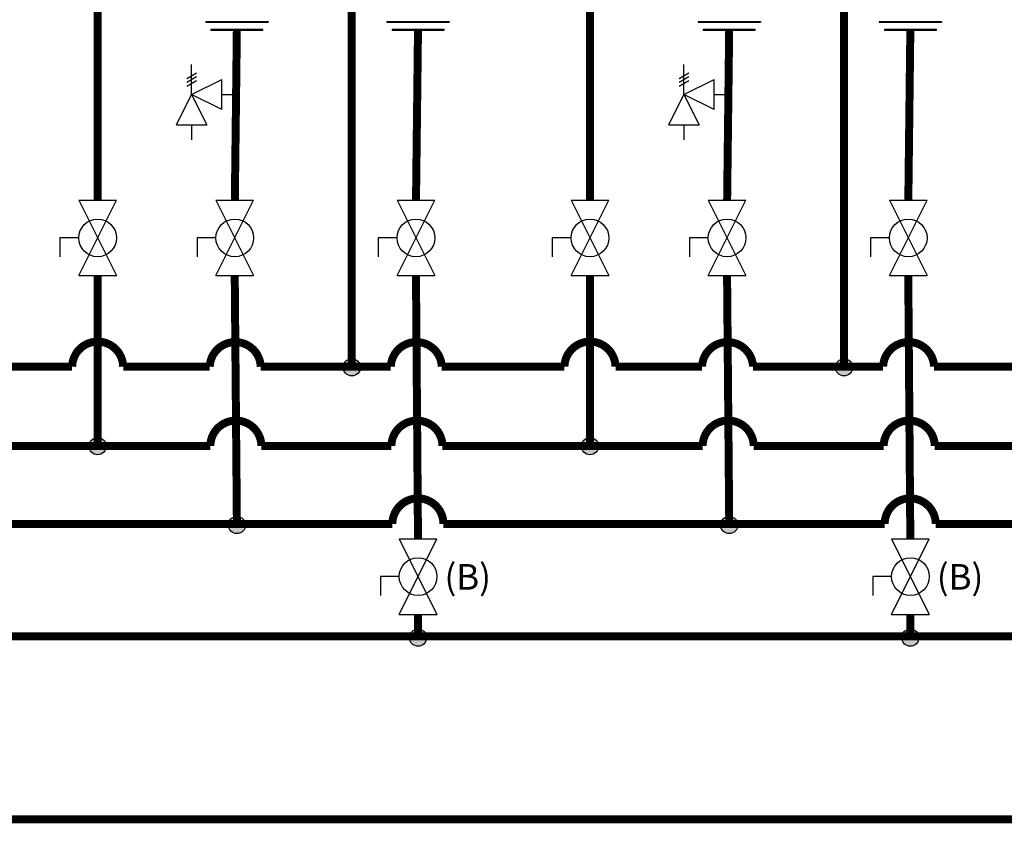
# Model space of a CAD drawing. Units: inches. Extents: x 0.9 to 15.1, y 1.7 to 7.7.
# Drawn here: x 8.7 to 11.8, y 2.5 to 5.1 of the extents above; entities that cross this region are included whole.
import ezdxf

# ---------------------------------------------------------------- set-up
doc = ezdxf.new("R2010")
doc.units = ezdxf.units.IN
doc.header["$MEASUREMENT"] = 0
doc.styles.add('ROMANS', font='romans.shx')

# ---------------------------------------------------------------- blocks, each defined once
blk = doc.blocks.new('PRESSURE RELIEF VALVE')
for p, q in [((0, 0), (0, 1)), ((-0.162, 0.531), (0.162, 0.719)), ((-0.162, 0.406), (0.162, 0.594)), ((-0.162, 0.281), (0.162, 0.469)), ((0, 0), (1, 0.5)), ((1, -0.5), (1, 0.5)), ((-0.5, -1), (0, 0)), ((0, 0), (0.5, -1)), ((1, -0.5), (0, 0)), ((1, 0), (1.5, 0)), ((-0.5, -1), (0.5, -1)), ((0, -1), (0, -1.5))]:
    blk.add_line(p, q)
blk = doc.blocks.new('Full-Port Ball Valve')
for p, q in [((-0.5, 1), (0.5, 1)), ((-0.5, -1), (0.5, 1)), ((-0.5, 1), (0.5, -1)), ((-0.5, 0), (-1, 0)), ((-1, 0), (-1, -0.5)), ((-0.5, -1), (0.5, -1))]:
    blk.add_line(p, q)
blk.add_circle((0, 0), 0.5)

msp = doc.modelspace()

# ---------------------------------------------------------------- hatches: boundary and pattern name
h = msp.add_hatch(color=256)
h.dxf.hatch_style = 1
h.paths.add_polyline_path([(9.6861, 3.9776, 1), (9.7399, 3.9776, 1)])
h = msp.add_hatch(color=256)
h.dxf.hatch_style = 1
h.paths.add_polyline_path([(11.2288, 3.9776, 1), (11.2826, 3.9776, 1)])
h = msp.add_hatch(color=256)
h.dxf.hatch_style = 1
h.paths.add_polyline_path([(8.8897, 3.7307, 1), (8.9435, 3.7307, 1)])
h = msp.add_hatch(color=256)
h.dxf.hatch_style = 1
h.paths.add_polyline_path([(10.4325, 3.7307, 1), (10.4863, 3.7307, 1)])
h = msp.add_hatch(color=256)
h.dxf.hatch_style = 1
h.paths.add_polyline_path([(9.3261, 3.4833, 1), (9.3799, 3.4833, 1)])
h = msp.add_hatch(color=256)
h.dxf.hatch_style = 1
h.paths.add_polyline_path([(10.8689, 3.4833, 1), (10.9227, 3.4833, 1)])
h = msp.add_hatch(color=256)
h.dxf.hatch_style = 1
h.paths.add_polyline_path([(9.8938, 3.1306, 1), (9.9476, 3.1306, 1)])
h = msp.add_hatch(color=256)
h.dxf.hatch_style = 1
h.paths.add_polyline_path([(11.4366, 3.1306, 1), (11.4904, 3.1306, 1)])

# ---------------------------------------------------------------- linework, layer by layer
for p, q in [((9.2554, 5.0619), (9.4506, 5.0619)), ((9.2554, 5.0619), (9.2554, 5.0595)), ((9.4506, 5.0619), (9.4506, 5.0595)), ((9.8232, 5.0619), (10.0183, 5.0619)), ((9.8232, 5.0619), (9.8232, 5.0595)), ((10.0183, 5.0619), (10.0183, 5.0595)), ((10.7982, 5.0619), (10.9933, 5.0619)), ((10.7982, 5.0619), (10.7982, 5.0595)), ((10.9933, 5.0619), (10.9933, 5.0595)), ((11.3659, 5.0619), (11.5611, 5.0619)), ((11.3659, 5.0619), (11.3659, 5.0595)), ((11.5611, 5.0619), (11.5611, 5.0595)), ((9.2554, 5.0595), (9.4506, 5.0595)), ((9.2717, 5.0373), (9.4343, 5.0373)), ((9.2717, 5.0373), (9.2717, 5.0348)), ((9.2717, 5.0348), (9.4343, 5.0348)), ((9.4343, 5.0348), (9.4343, 5.0373)), ((9.8232, 5.0595), (10.0183, 5.0595)), ((9.8394, 5.0373), (10.0021, 5.0373)), ((9.8394, 5.0373), (9.8394, 5.0348)), ((9.8394, 5.0348), (10.0021, 5.0348)), ((10.0021, 5.0348), (10.0021, 5.0373)), ((10.7982, 5.0595), (10.9933, 5.0595)), ((10.8144, 5.0373), (10.9771, 5.0373)), ((10.8144, 5.0373), (10.8144, 5.0348)), ((10.8144, 5.0348), (10.9771, 5.0348)), ((10.9771, 5.0348), (10.9771, 5.0373)), ((11.3659, 5.0595), (11.5611, 5.0595)), ((11.3822, 5.0373), (11.5448, 5.0373)), ((11.3822, 5.0373), (11.3822, 5.0348)), ((11.3822, 5.0348), (11.5448, 5.0348)), ((11.5448, 5.0348), (11.5448, 5.0373))]:
    msp.add_line(p, q)
at = {"const_width": 0.025}
for points in [[(9.0424, 5.367), (9.0416, 5.2709), (8.9166, 5.2709), (8.9166, 4.5013)], [(9.713, 3.9776), (9.713, 5.3702)], [(10.5851, 5.367), (10.5844, 5.2709), (10.4594, 5.2709), (10.4594, 4.5013)], [(11.2557, 3.9776), (11.2557, 5.3702)], [(9.3528, 5.0348), (9.3465, 4.5013)], [(9.9205, 5.0348), (9.9142, 4.5013)], [(10.8956, 5.0348), (10.8892, 4.5013)], [(11.4633, 5.0348), (11.457, 4.5013)], [(8.9166, 4.265), (8.9166, 3.7307)], [(9.353, 3.4833), (9.3462, 4.265)], [(9.9141, 4.265), (9.9205, 3.4399)], [(10.4594, 4.265), (10.4594, 3.7307)], [(10.8958, 3.4833), (10.889, 4.265)], [(11.4568, 4.265), (11.4633, 3.4399)], [(9.9207, 3.2035), (9.9207, 3.1306)], [(11.4635, 3.2035), (11.4635, 3.1306)], [(13.6734, 2.5611), (3.6738, 2.5611)]]:
    msp.add_lwpolyline(points, dxfattribs=at)
for points in [[(3.6738, 4.5039, 0.025, 0.025, 0), (3.8602, 4.5039, 0.025, 0.025, 0), (3.8602, 3.487, 0.025, 0.025, 0), (5.2178, 3.487, 0.025, 0.025, -1), (5.3778, 3.487, 0.025, 0.025, 0), (6.7542, 3.487, 0.025, 0.025, -1), (6.9142, 3.487, 0.025, 0.025, 0), (8.2974, 3.487, 0.025, 0.025, -1), (8.4574, 3.487, 0.025, 0.025, 0), (9.8402, 3.487, 0.025, 0.025, -1), (10.0002, 3.487, 0.025, 0.025, 0), (11.3829, 3.487, 0.025, 0.025, -1), (11.5429, 3.487, 0.025, 0.025, 0), (12.4382, 3.487, 0.025, 0.025, 0), (12.4322, 4.265, 0, 0, 0)], [(13.0062, 3.1998, 0.025, 0.025, 0), (13.0062, 3.1343, 0.025, 0.025, 0), (5.1216, 3.1343, 0, 0, 0)]]:
    msp.add_lwpolyline(points, format="xyseb")
for points in [[(14.3444, 3.9814), (13.0806, 3.9804, 0.956195), (12.9207, 3.9804), (12.5132, 3.9803, 0.958046), (12.3533, 3.9802), (12.0826, 3.9802, 0.976334), (11.9227, 3.9801), (11.5378, 3.98, 0.961236), (11.3779, 3.98), (10.9704, 3.9798, 0.963096), (10.8105, 3.9798), (10.5394, 3.9798, 0.981475), (10.3794, 3.9797), (9.9951, 3.9796, 0.966302), (9.8352, 3.9795), (9.4277, 3.9794, 0.968171), (9.2678, 3.9794), (8.9966, 3.9793, 0.986641), (8.8366, 3.9793), (8.4523, 3.9792, 0.971392)], [(8.4562, 3.7307), (9.2697, 3.7307, -1), (9.4297, 3.7307), (9.8371, 3.7307, -1), (9.9971, 3.7307), (10.8124, 3.7307, -1), (10.9724, 3.7307), (11.3798, 3.7307, -1), (11.5398, 3.7307), (12.3552, 3.7307, -1), (12.5152, 3.7307), (12.9226, 3.7307, -1), (13.0826, 3.7307), (14.3444, 3.7342)]]:
    msp.add_lwpolyline(points, format="xyb", dxfattribs=at)
for centre in [(9.713, 3.9776), (11.2557, 3.9776), (8.9166, 3.7307), (10.4594, 3.7307), (9.353, 3.4833), (10.8958, 3.4833), (9.9207, 3.1306), (11.4635, 3.1306)]:
    msp.add_circle(centre, 0.0269)

# ---------------------------------------------------------------- block references
for name, p, xscale, yscale, zscale in [('PRESSURE RELIEF VALVE', (9.2112, 4.8326), 0.09455108642578125, 0.09455108642578125, 0.09455108642578125), ('PRESSURE RELIEF VALVE', (10.7539, 4.8326), 0.09455108642578125, 0.09455108642578125, 0.09455108642578125), ('Full-Port Ball Valve', (8.9166, 4.3832), 0.1181888580322266, 0.1181888580322266, 0.1181888580322266), ('Full-Port Ball Valve', (9.3464, 4.3832), 0.1181888580322266, 0.1181888580322266, 0.1181888580322266), ('Full-Port Ball Valve', (9.9141, 4.3832), 0.1181888580322266, 0.1181888580322266, 0.1181888580322266), ('Full-Port Ball Valve', (10.4594, 4.3832), 0.1181888580322266, 0.1181888580322266, 0.1181888580322266), ('Full-Port Ball Valve', (10.8891, 4.3832), 0.1181888580322266, 0.1181888580322266, 0.1181888580322266), ('Full-Port Ball Valve', (11.4568, 4.3832), 0.1181888580322266, 0.1181888580322266, 0.1181888580322266), ('Full-Port Ball Valve', (9.9207, 3.3217), 0.1181888580322266, 0.1181888580322266, 0.1181888580322266), ('Full-Port Ball Valve', (11.4635, 3.3217), 0.1181888580322266, 0.1181888580322266, 0.1181888580322266)]:
    msp.add_blockref(name, p, dxfattribs=dict(xscale=xscale, yscale=yscale, zscale=zscale))

# ---------------------------------------------------------------- texts
at = {"char_height": 0.0801, "attachment_point": 1, "style": 'ROMANS'}
for insert in [(10.0035, 3.361), (11.5463, 3.361)]:
    msp.add_mtext_dynamic_manual_height_columns('(B)', width=3.791265, gutter_width=1.0085, heights=[0], dxfattribs=dict(at, insert=insert))

doc.saveas('drawing.dxf')
